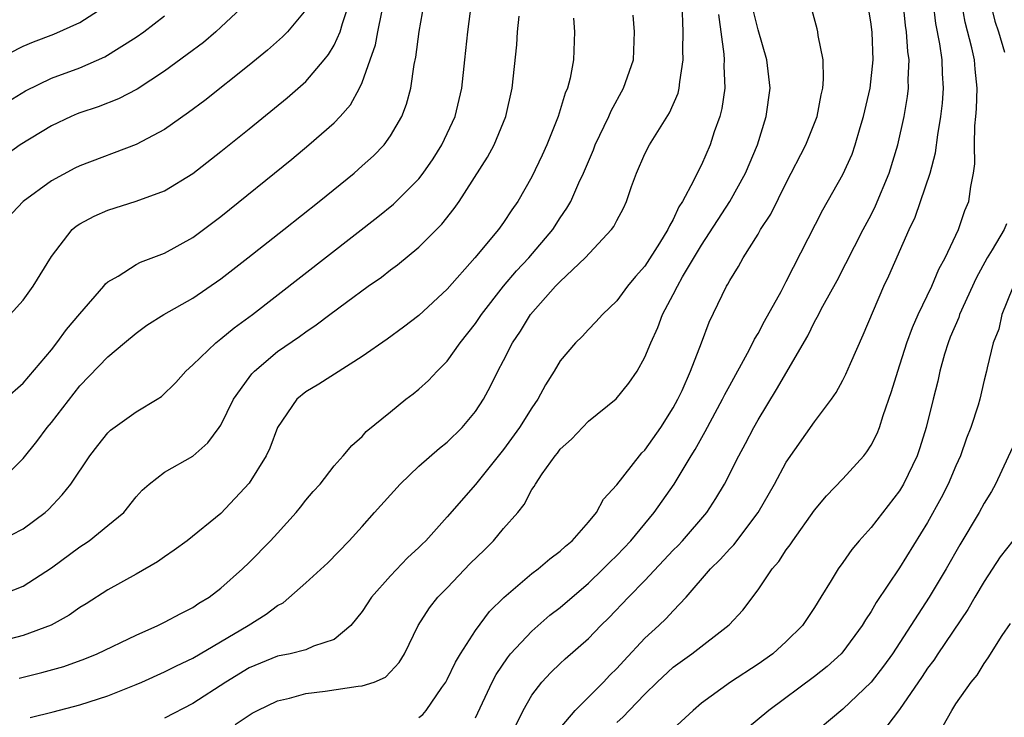
# Model space of a CAD drawing. Units: inches. Extents: x 2619000 to 2622000, y 1485000 to 1488000.
# Drawn here: x 2620255 to 2620324, y 1485231 to 1485280 of the extents above; entities that cross this region are included whole.
import ezdxf

# ---------------------------------------------------------------- set-up
doc = ezdxf.new("R2010")
doc.units = ezdxf.units.IN
doc.header["$MEASUREMENT"] = 0
doc.layers.add('LD26191485_2ft', color=186, linetype='Continuous')

msp = doc.modelspace()

# ---------------------------------------------------------------- linework, layer by layer
at = {"layer": 'LD26191485_2ft'}
for points, elevation in [([(2620289.827, 1485229.827), (2620290.391, 1485231), (2620291, 1485232.07), (2620291.709, 1485233), (2620292.334, 1485233.666), (2620293, 1485234.314), (2620293.353, 1485234.647), (2620295, 1485236.087), (2620295.87, 1485237), (2620296.449, 1485237.552), (2620297.833, 1485239), (2620299, 1485240.186), (2620301, 1485242.318), (2620301.339, 1485242.661), (2620301.652, 1485243), (2620303.384, 1485245), (2620304.024, 1485245.976), (2620304.622, 1485247), (2620305.642, 1485249), (2620306.119, 1485249.881), (2620306.696, 1485251), (2620307, 1485251.544), (2620308.308, 1485253.692), (2620310.513, 1485257.487), (2620311, 1485258.49), (2620311.187, 1485258.813), (2620311.578, 1485259.578), (2620312.589, 1485261.411), (2620314.433, 1485265), (2620315, 1485266.043), (2620315.319, 1485266.681), (2620316.288, 1485269), (2620316.895, 1485271), (2620317.333, 1485273), (2620317.574, 1485274.426), (2620317.639, 1485275), (2620317.625, 1485275.625), (2620317.689, 1485277), (2620317.602, 1485277.602), (2620317.507, 1485279), (2620317.446, 1485279.446), (2620317.076, 1485283.076)], 9256), ([(2620270.788, 1485281), (2620269, 1485279.325), (2620268.635, 1485279), (2620267.751, 1485278.249), (2620266.614, 1485277.386), (2620265, 1485276.205), (2620263.059, 1485274.94), (2620261.747, 1485274.253), (2620260.307, 1485273.693), (2620259, 1485273.256), (2620258.817, 1485273.183), (2620258.388, 1485273), (2620257, 1485272.339), (2620254.794, 1485271), (2620251.984, 1485269)], 9228), ([(2620253.176, 1485247), (2620255, 1485248.816), (2620255.977, 1485250.023), (2620256.709, 1485251), (2620257, 1485251.351), (2620259, 1485253.951), (2620261, 1485256.001), (2620262.178, 1485257), (2620263, 1485257.688), (2620263.749, 1485258.251), (2620264.944, 1485259), (2620267, 1485260.162), (2620269, 1485261.529), (2620270.907, 1485263), (2620273.435, 1485265), (2620275.943, 1485267), (2620278.415, 1485269), (2620279, 1485269.503), (2620279.784, 1485270.216), (2620280.537, 1485271), (2620281, 1485271.632), (2620281.805, 1485273), (2620282.132, 1485273.868), (2620282.435, 1485275), (2620282.678, 1485276.678), (2620282.795, 1485277.205), (2620283.011, 1485279.011), (2620283.373, 1485281)], 9236), ([(2620253.336, 1485243), (2620255, 1485243.827), (2620256.564, 1485245), (2620256.799, 1485245.201), (2620257.768, 1485246.232), (2620258.383, 1485247), (2620259.73, 1485249), (2620260.274, 1485249.726), (2620261, 1485250.621), (2620261.189, 1485250.811), (2620263, 1485252.117), (2620264.475, 1485253), (2620264.79, 1485253.21), (2620265.808, 1485254.192), (2620266.508, 1485255), (2620267, 1485255.449), (2620268.623, 1485257), (2620269, 1485257.277), (2620269.943, 1485258.057), (2620271.223, 1485259), (2620280.099, 1485265.901), (2620281.199, 1485266.801), (2620283, 1485268.604), (2620283.309, 1485269), (2620284.002, 1485269.998), (2620284.632, 1485271), (2620285.562, 1485273), (2620286.041, 1485275), (2620286.265, 1485277), (2620286.457, 1485279), (2620286.735, 1485281)], 9238), ([(2620254.079, 1485259), (2620255, 1485260.012), (2620255.701, 1485261), (2620257, 1485263.112), (2620258.471, 1485265), (2620258.755, 1485265.244), (2620259, 1485265.41), (2620260.035, 1485265.965), (2620261, 1485266.389), (2620263, 1485267.005), (2620265, 1485267.746), (2620267, 1485268.976), (2620269, 1485270.522), (2620271, 1485272.137), (2620273.677, 1485274.323), (2620275, 1485275.47), (2620276.311, 1485277), (2620276.617, 1485277.383), (2620277, 1485278.049), (2620277.423, 1485279), (2620277.592, 1485279.592), (2620278.074, 1485281)], 9232), ([(2620255.505, 1485230.495), (2620257.117, 1485230.883), (2620259, 1485231.378), (2620261, 1485232.033), (2620263, 1485232.829), (2620263.387, 1485233), (2620265, 1485233.716), (2620265.844, 1485234.156), (2620267, 1485234.688), (2620270.911, 1485237), (2620272.197, 1485237.804), (2620273, 1485238.424), (2620273.389, 1485238.611), (2620275, 1485240.022), (2620276.56, 1485241.44), (2620278.076, 1485243), (2620279, 1485244.009), (2620279.863, 1485245), (2620281.686, 1485247), (2620283, 1485248.272), (2620284.457, 1485249.543), (2620285, 1485249.966), (2620286.066, 1485251), (2620287, 1485252.127), (2620287.567, 1485253), (2620288.076, 1485253.924), (2620288.6, 1485255), (2620289, 1485255.75), (2620289.636, 1485257), (2620290.184, 1485257.816), (2620290.894, 1485259), (2620292.674, 1485261), (2620293, 1485261.342), (2620294.757, 1485263), (2620296.637, 1485265), (2620296.788, 1485265.212), (2620297, 1485265.647), (2620297.471, 1485266.529), (2620297.695, 1485267), (2620298.056, 1485268.056), (2620298.403, 1485269), (2620299, 1485270.367), (2620299.314, 1485271), (2620300.726, 1485273.274), (2620301.344, 1485274.656), (2620301.431, 1485275), (2620301.462, 1485275.462), (2620301.713, 1485277), (2620301.685, 1485277.685), (2620301.701, 1485279), (2620301.669, 1485279.669), (2620301.643, 1485281)], 9246), ([(2620287, 1485230.474), (2620288.18, 1485233), (2620288.464, 1485233.536), (2620289.275, 1485234.725), (2620289.497, 1485235), (2620291, 1485236.6), (2620292.276, 1485237.724), (2620293, 1485238.28), (2620295, 1485240.002), (2620296.048, 1485241), (2620296.51, 1485241.49), (2620297, 1485241.957), (2620297.992, 1485243), (2620299.661, 1485245), (2620301.067, 1485247), (2620302.27, 1485249), (2620302.553, 1485249.447), (2620303.267, 1485250.733), (2620304.49, 1485253), (2620304.654, 1485253.346), (2620305, 1485253.986), (2620306.256, 1485256.255), (2620306.642, 1485257), (2620306.753, 1485257.247), (2620307, 1485257.648), (2620307.47, 1485258.53), (2620308.629, 1485260.629), (2620309, 1485261.33), (2620311.591, 1485266.409), (2620313, 1485268.897), (2620313.655, 1485270.345), (2620313.885, 1485271), (2620314.233, 1485272.232), (2620314.475, 1485273), (2620314.932, 1485275), (2620315.137, 1485277), (2620315.065, 1485278.935), (2620315, 1485279.536), (2620314.732, 1485281.268)], 9254), ([(2620293, 1485229.737), (2620294.062, 1485231), (2620296.074, 1485233), (2620296.52, 1485233.48), (2620297, 1485233.952), (2620297.494, 1485234.506), (2620299, 1485236.108), (2620299.98, 1485237), (2620300.501, 1485237.499), (2620301, 1485238.042), (2620301.918, 1485239), (2620303.643, 1485241), (2620304.331, 1485241.669), (2620305, 1485242.426), (2620305.287, 1485242.713), (2620307.015, 1485245), (2620308.164, 1485247), (2620309, 1485248.556), (2620311, 1485251.4), (2620312.195, 1485253), (2620312.53, 1485253.471), (2620313, 1485254.352), (2620313.219, 1485254.781), (2620313.539, 1485255.539), (2620314.449, 1485257.551), (2620315.913, 1485261), (2620316.26, 1485261.74), (2620317.695, 1485265), (2620318.112, 1485265.888), (2620318.505, 1485267), (2620319.175, 1485269), (2620319.562, 1485270.438), (2620319.715, 1485271.715), (2620319.94, 1485273), (2620320.046, 1485273.954), (2620320.119, 1485275), (2620320.044, 1485276.044), (2620320.025, 1485277), (2620319.865, 1485278.135), (2620319.583, 1485279.583), (2620319.405, 1485281)], 9258), ([(2620297, 1485230.145), (2620297.465, 1485230.535), (2620297.889, 1485231), (2620299, 1485232.155), (2620299.863, 1485233), (2620301, 1485234.052), (2620302.313, 1485235), (2620304.963, 1485237.038), (2620305.918, 1485238.082), (2620307, 1485239.535), (2620307.995, 1485241), (2620308.466, 1485241.534), (2620309, 1485242.352), (2620309.282, 1485242.718), (2620309.464, 1485243), (2620311, 1485245.15), (2620311.84, 1485246.161), (2620313, 1485247.367), (2620314.478, 1485249), (2620314.708, 1485249.291), (2620315, 1485249.756), (2620315.423, 1485250.577), (2620315.592, 1485251), (2620315.863, 1485251.863), (2620316.456, 1485253.544), (2620316.896, 1485255), (2620317.541, 1485257), (2620317.923, 1485258.077), (2620318.337, 1485259), (2620319.298, 1485261), (2620319.804, 1485262.196), (2620320.245, 1485263), (2620321.174, 1485265), (2620321.645, 1485266.355), (2620321.926, 1485267), (2620322.048, 1485268.048), (2620322.249, 1485269), (2620322.343, 1485269.657), (2620322.315, 1485271), (2620322.348, 1485272.348), (2620322.417, 1485273), (2620322.456, 1485273.544), (2620322.502, 1485275), (2620322.36, 1485276.36), (2620322.316, 1485277), (2620322.131, 1485277.869), (2620321.666, 1485279.666), (2620321.431, 1485281)], 9260), ([(2620323.448, 1485281), (2620323.754, 1485279.754), (2620324.006, 1485279), (2620324.449, 1485277.551)], 9262), ([(2620253.09, 1485277), (2620255, 1485277.972), (2620255.723, 1485278.277), (2620257.179, 1485278.821), (2620259, 1485279.641), (2620261, 1485280.93)], 9224), ([(2620275, 1485280.546), (2620273.707, 1485279), (2620273.359, 1485278.641), (2620272.302, 1485277.698), (2620271, 1485276.635), (2620267.853, 1485274.147), (2620266.711, 1485273.289), (2620265, 1485272.092), (2620263, 1485271.029), (2620259, 1485269.511), (2620258.659, 1485269.341), (2620257, 1485268.462), (2620255, 1485267.001), (2620253.104, 1485265)], 9230), ([(2620253.698, 1485253), (2620255, 1485254.135), (2620257, 1485256.51), (2620257.389, 1485257), (2620258.071, 1485257.929), (2620259, 1485259.046), (2620260.709, 1485261), (2620260.831, 1485261.169), (2620261, 1485261.316), (2620261.717, 1485261.717), (2620263, 1485262.534), (2620263.311, 1485262.689), (2620265, 1485263.331), (2620267, 1485264.44), (2620269, 1485265.928), (2620274.003, 1485269.997), (2620275.22, 1485271), (2620277, 1485272.561), (2620277.424, 1485273), (2620278.172, 1485273.828), (2620278.81, 1485275), (2620279, 1485275.415), (2620279.567, 1485277), (2620279.931, 1485278.069), (2620280.098, 1485279), (2620280.383, 1485280.383)], 9234), ([(2620270, 1485230), (2620271.207, 1485230.792), (2620271.588, 1485231), (2620273, 1485231.68), (2620273.857, 1485231.857), (2620275, 1485232.197), (2620276.36, 1485232.36), (2620278.713, 1485232.713), (2620279, 1485232.726), (2620279.843, 1485233), (2620280.648, 1485233.352), (2620281, 1485233.714), (2620281.606, 1485234.394), (2620281.981, 1485235), (2620282.95, 1485237), (2620283.756, 1485238.245), (2620284.336, 1485239), (2620285, 1485239.672), (2620286.623, 1485241.377), (2620287.639, 1485242.361), (2620288.273, 1485243), (2620289, 1485243.864), (2620290.01, 1485245), (2620290.451, 1485245.548), (2620291, 1485246.612), (2620291.165, 1485246.835), (2620291.251, 1485247), (2620291.737, 1485247.737), (2620292.636, 1485249), (2620292.805, 1485249.194), (2620293, 1485249.47), (2620293.81, 1485250.19), (2620295, 1485251.447), (2620296.971, 1485253.029), (2620297.865, 1485254.135), (2620298.441, 1485255), (2620299, 1485255.989), (2620299.405, 1485257), (2620299.916, 1485258.083), (2620300.249, 1485259), (2620301, 1485260.414), (2620301.291, 1485261), (2620301.662, 1485261.662), (2620303, 1485263.898), (2620305.004, 1485266.996), (2620306.118, 1485269), (2620306.953, 1485271), (2620307.585, 1485273), (2620307.85, 1485275), (2620307.632, 1485277), (2620307, 1485279.138), (2620306.642, 1485280.642)], 9250), ([(2620283, 1485230.502), (2620283.284, 1485230.716), (2620283.509, 1485231), (2620284.626, 1485232.626), (2620284.899, 1485233), (2620285, 1485233.185), (2620285.584, 1485234.416), (2620285.937, 1485235), (2620287, 1485236.636), (2620288.006, 1485237.994), (2620289.011, 1485238.99), (2620291, 1485240.669), (2620291.438, 1485241), (2620292.278, 1485241.722), (2620293, 1485242.249), (2620293.376, 1485242.624), (2620293.843, 1485243), (2620295, 1485244.309), (2620295.562, 1485245), (2620296.073, 1485245.927), (2620297, 1485246.939), (2620298.612, 1485249), (2620298.789, 1485249.211), (2620299, 1485249.413), (2620300.113, 1485251), (2620301, 1485252.399), (2620301.328, 1485253), (2620301.623, 1485253.623), (2620302.232, 1485255), (2620303.001, 1485257), (2620303.54, 1485258.459), (2620304.774, 1485261), (2620304.865, 1485261.135), (2620305, 1485261.405), (2620305.617, 1485262.383), (2620305.955, 1485263), (2620307, 1485264.675), (2620307.184, 1485265), (2620307.895, 1485266.104), (2620309, 1485268.316), (2620310.386, 1485271), (2620311.195, 1485273), (2620311.471, 1485274.529), (2620311.589, 1485275), (2620311.644, 1485275.644), (2620311.599, 1485277), (2620311.261, 1485278.739), (2620311.236, 1485279), (2620311.194, 1485279.194), (2620310.75, 1485280.75)], 9252), ([(2620253, 1485239.001), (2620255, 1485239.789), (2620257, 1485241.082), (2620259, 1485242.563), (2620259.273, 1485242.726), (2620259.667, 1485243), (2620261, 1485244.065), (2620262.12, 1485245), (2620263, 1485246.109), (2620263.425, 1485246.575), (2620263.91, 1485247), (2620265, 1485247.842), (2620267, 1485248.982), (2620268.072, 1485249.928), (2620268.882, 1485251), (2620269, 1485251.177), (2620269.894, 1485253), (2620271, 1485254.552), (2620271.191, 1485254.809), (2620271.37, 1485255), (2620273, 1485256.377), (2620274.551, 1485257.449), (2620275, 1485257.784), (2620275.743, 1485258.257), (2620276.701, 1485259), (2620277.876, 1485259.876), (2620279.423, 1485261), (2620280.351, 1485261.649), (2620281, 1485262.156), (2620281.487, 1485262.513), (2620283, 1485263.759), (2620284.621, 1485265.379), (2620285.506, 1485266.494), (2620285.848, 1485267), (2620287.867, 1485270.132), (2620288.34, 1485271), (2620289.166, 1485273), (2620289.604, 1485275), (2620289.929, 1485278.071), (2620289.991, 1485279), (2620290.106, 1485280.106)], 9240), ([(2620293.949, 1485279.949), (2620294.009, 1485279), (2620293.94, 1485277), (2620293.711, 1485275.711), (2620293.517, 1485275), (2620293.356, 1485274.644), (2620292.859, 1485273), (2620292.052, 1485271), (2620291.727, 1485270.273), (2620291, 1485268.74), (2620290, 1485267), (2620289.588, 1485266.412), (2620289, 1485265.511), (2620288.638, 1485265), (2620286.964, 1485263), (2620285, 1485260.801), (2620283, 1485258.922), (2620281.909, 1485258.092), (2620280.75, 1485257.25), (2620279, 1485256.039), (2620275.931, 1485254.069), (2620275, 1485253.53), (2620274.359, 1485253), (2620273.001, 1485251), (2620272.458, 1485249.541), (2620272.203, 1485249), (2620271, 1485247.065), (2620269, 1485244.922), (2620266.595, 1485243), (2620265.682, 1485242.318), (2620265, 1485241.86), (2620264.499, 1485241.501), (2620263, 1485240.641), (2620261, 1485239.526), (2620259.46, 1485238.54), (2620259, 1485238.263), (2620258.267, 1485237.733), (2620256.973, 1485237.027), (2620255, 1485236.299), (2620253, 1485235.769)], 9242), ([(2620253.932, 1485274.068), (2620255.174, 1485274.826), (2620257, 1485275.705), (2620259, 1485276.451), (2620260.785, 1485277.215), (2620263, 1485278.613), (2620263.539, 1485279), (2620265, 1485280.126)], 9226), ([(2620254.724, 1485233.276), (2620256.332, 1485233.668), (2620257.889, 1485234.111), (2620259.364, 1485234.637), (2620260.232, 1485235), (2620263, 1485236.319), (2620264.541, 1485237), (2620265, 1485237.23), (2620266.147, 1485237.853), (2620267, 1485238.28), (2620267.43, 1485238.57), (2620268.163, 1485239), (2620269, 1485239.637), (2620270.523, 1485241), (2620271, 1485241.457), (2620272.513, 1485243), (2620273, 1485243.531), (2620274.323, 1485245), (2620274.628, 1485245.372), (2620275, 1485245.864), (2620275.521, 1485246.479), (2620276.009, 1485247), (2620277, 1485248.306), (2620277.645, 1485249), (2620278.264, 1485249.737), (2620279, 1485250.38), (2620279.284, 1485250.716), (2620281, 1485252.108), (2620282.069, 1485253), (2620282.602, 1485253.398), (2620283, 1485253.718), (2620283.677, 1485254.323), (2620284.287, 1485255), (2620285, 1485255.708), (2620285.931, 1485257), (2620287, 1485258.361), (2620287.428, 1485259), (2620288.998, 1485261.002), (2620289.918, 1485262.082), (2620290.792, 1485263), (2620292.471, 1485265), (2620293, 1485265.833), (2620293.477, 1485266.523), (2620293.747, 1485267), (2620294.321, 1485268.321), (2620294.641, 1485269), (2620295.348, 1485270.652), (2620295.483, 1485271), (2620296.436, 1485273), (2620296.601, 1485273.399), (2620297.48, 1485275), (2620298.178, 1485277), (2620298.262, 1485279), (2620298.174, 1485280.174)], 9244), ([(2620304.215, 1485280.215), (2620304.592, 1485277.408), (2620304.607, 1485277), (2620304.585, 1485276.585), (2620304.644, 1485275), (2620304.441, 1485273.559), (2620304.303, 1485273), (2620303.907, 1485271.908), (2620303.617, 1485271), (2620303, 1485269.592), (2620302.696, 1485269), (2620302.443, 1485268.443), (2620301.662, 1485267), (2620301.394, 1485266.606), (2620301, 1485265.72), (2620300.733, 1485265.267), (2620300.629, 1485265), (2620300.04, 1485264.04), (2620299, 1485262.427), (2620298.324, 1485261.676), (2620297.76, 1485261), (2620297, 1485259.957), (2620296.001, 1485259), (2620295.53, 1485258.471), (2620295, 1485257.938), (2620294.552, 1485257.448), (2620294.096, 1485257), (2620293, 1485255.731), (2620292.567, 1485255), (2620291.966, 1485254.034), (2620291.413, 1485253), (2620291, 1485252.407), (2620290.133, 1485251), (2620289, 1485249.452), (2620287, 1485246.985), (2620285, 1485244.691), (2620283.49, 1485243), (2620283.235, 1485242.765), (2620283, 1485242.522), (2620282.206, 1485241.794), (2620281, 1485240.513), (2620279.64, 1485239), (2620279, 1485238.002), (2620278.176, 1485237), (2620277, 1485236.003), (2620275.537, 1485235.538), (2620275, 1485235.29), (2620273.884, 1485235), (2620273, 1485234.825), (2620271, 1485234.002), (2620269.347, 1485233), (2620267, 1485231.489), (2620265, 1485230.435)], 9248), ([(2620324.577, 1485265.423), (2620324.41, 1485265), (2620323.575, 1485263.575), (2620323.219, 1485263), (2620322.437, 1485261.563), (2620321.266, 1485259), (2620321.205, 1485258.795), (2620320.603, 1485257.397), (2620320.444, 1485257), (2620320.194, 1485256.194), (2620319.86, 1485255), (2620319.715, 1485254.286), (2620319.385, 1485253), (2620318.904, 1485251), (2620318.444, 1485249.556), (2620318.25, 1485249), (2620317.289, 1485247), (2620317, 1485246.516), (2620315, 1485243.925), (2620314.167, 1485243), (2620313.634, 1485242.366), (2620313, 1485241.454), (2620312.665, 1485241), (2620312.182, 1485240.183), (2620311.455, 1485239), (2620311, 1485238.279), (2620310.152, 1485237), (2620309, 1485235.862), (2620308.041, 1485235), (2620307, 1485234.267), (2620305.041, 1485233), (2620303, 1485231.504), (2620302.4, 1485231), (2620301, 1485229.701)], 9262), ([(2620325, 1485260.855), (2620324.261, 1485259), (2620324.05, 1485257.95), (2620323.648, 1485257), (2620323.216, 1485255.216), (2620323.177, 1485255), (2620323, 1485254.351), (2620322.696, 1485253), (2620322.574, 1485252.574), (2620322.065, 1485251), (2620321.76, 1485250.24), (2620321.321, 1485249), (2620321, 1485248.299), (2620320.445, 1485247), (2620319.965, 1485246.035), (2620319, 1485244.278), (2620317, 1485241.089), (2620315.365, 1485238.634), (2620315, 1485237.99), (2620314.601, 1485237.399), (2620314.378, 1485237), (2620313, 1485235.142), (2620312.874, 1485235), (2620311.888, 1485234.112), (2620311, 1485233.399), (2620307.759, 1485231), (2620306.251, 1485229.749)], 9264), ([(2620325.45, 1485250.55), (2620323.799, 1485247), (2620323.512, 1485246.488), (2620323, 1485245.655), (2620322.651, 1485245), (2620321.288, 1485242.712), (2620320.32, 1485241), (2620319.12, 1485239), (2620316.512, 1485235), (2620315.878, 1485234.122), (2620314.995, 1485233), (2620313, 1485231.094), (2620310.531, 1485229)], 9266), ([(2620325.02, 1485243), (2620324.142, 1485241.858), (2620323, 1485240.115), (2620322.34, 1485239), (2620321.856, 1485238.144), (2620319.712, 1485235), (2620319.44, 1485234.56), (2620319, 1485233.973), (2620318.615, 1485233.385), (2620317, 1485231.05), (2620316.124, 1485229.876)], 9268), ([(2620320.105, 1485229.895), (2620320.719, 1485231), (2620321, 1485231.453), (2620322.079, 1485233), (2620322.501, 1485233.499), (2620323, 1485234.318), (2620323.293, 1485234.707), (2620324.283, 1485236.283), (2620324.862, 1485237.138)], 9270)]:
    msp.add_lwpolyline(points, dxfattribs=dict(at, elevation=elevation))

doc.saveas('drawing.dxf')
